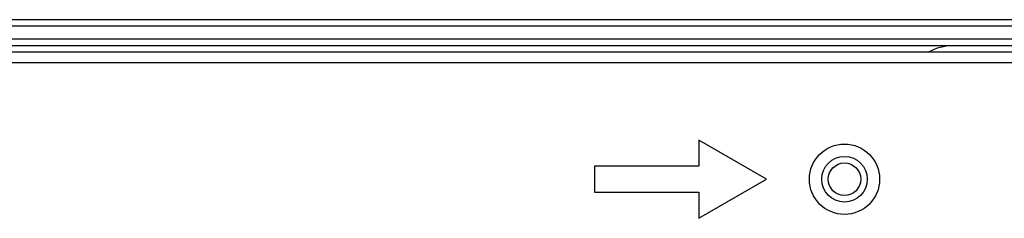
# Model space of a CAD drawing. Units: millimetres. Extents: x 2 to 1600, y 0 to 1137.
# Drawn here: x 1505 to 1531, y 732 to 737 of the extents above; entities that cross this region are included whole.
import ezdxf

# ---------------------------------------------------------------- set-up
doc = ezdxf.new("R2010")
doc.units = ezdxf.units.MM
doc.header["$LTSCALE"] = 89.65
doc.layers.add('3_ALL_AXES', color=7, linetype='CONTINUOUS')
doc.layers.add('7_ALL_FEATURES', color=7, linetype='CONTINUOUS')

msp = doc.modelspace()

# ---------------------------------------------------------------- linework, layer by layer
at = {"layer": '3_ALL_AXES', "color": 7, "linetype": 'Continuous'}
msp.add_circle((1526.6816, 733.0754), 0.945, dxfattribs=at)
at = {"layer": '7_ALL_FEATURES', "color": 7, "linetype": 'Continuous'}
for p, q in [((1544.6541, 737.3629), (1024.3091, 737.3629)), ((1544.6541, 737.1879), (1024.3091, 737.1879)), ((1544.6541, 736.8379), (1024.3091, 736.8379)), ((1544.6541, 736.6629), (1024.3091, 736.6629)), ((1544.1291, 736.4879), (1284.5691, 736.4879)), ((1544.1291, 736.2079), (1284.5691, 736.2079)), ((1524.5816, 733.0754), (1522.763, 734.1254)), ((1522.763, 734.1254), (1522.763, 733.4254)), ((1522.763, 733.4254), (1519.963, 733.4254)), ((1519.963, 733.4254), (1519.963, 732.7254)), ((1522.763, 732.0254), (1524.5816, 733.0754)), ((1519.963, 732.7254), (1522.763, 732.7254)), ((1522.763, 732.7254), (1522.763, 732.0254))]:
    msp.add_line(p, q, dxfattribs=at)
for radius in [0.6125, 0.4375]:
    msp.add_circle((1526.6816, 733.0754), radius, dxfattribs=at)
msp.add_arc((1529.6041, 735.2629), 1.4, 90, 118.79173, dxfattribs=at)

doc.saveas('drawing.dxf')
